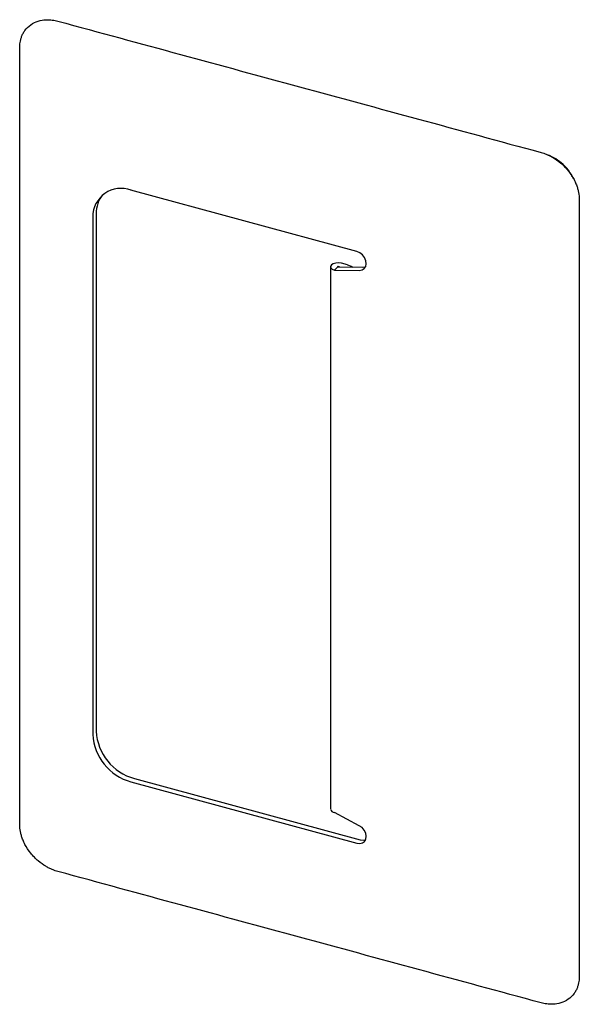
# Paper-space layout '_Триметрия' of a CAD drawing. Units: millimetres. Extents: x -66 to 12, y -101 to 36.
import ezdxf

# ---------------------------------------------------------------- set-up
doc = ezdxf.new("R2010")
doc.units = ezdxf.units.MM

psp = doc.layouts.new('_Триметрия')

# ---------------------------------------------------------------- linework, layer by layer
at = {"color": 7, "linetype": 'Continuous', "lineweight": 25}
for p, q in [((-18.83, 3.82), (-50.23, 12.35)), ((-55.53, 8.65), (-55.53, -63.35)), ((-55.07, 9.1), (-55.07, -62.9)), ((-22.49, 1.71), (-22.49, -73.72)), ((-21.46, 1.68), (-21.93, 1.23)), ((-21.46, 1.68), (-18.02, 1.65)), ((-21.24, 1.68), (-21.41, 1.73)), ((-20.11, 1.96), (-20.95, 2.18)), ((-21.93, 1.23), (-18.48, 1.19)), ((-49.76, -69.48), (-18.36, -78.02)), ((-50.23, -69.94), (-18.83, -78.47)), ((-18.48, -76.04), (-21.93, -74.2))]:
    psp.add_line(p, q, dxfattribs=at)
at = {"color": 7, "linetype": 'Continuous', "lineweight": 25, "flags": 128}
for points in [[(-18.48, 1.19), (-18.1, 1.26), (-17.79, 1.45), (-17.58, 1.75), (-17.5, 2.13), (-17.56, 2.55), (-17.74, 2.97), (-18.04, 3.35), (-18.41, 3.64), (-18.83, 3.82)], [(-20.95, 2.18), (-21.34, 2.25), (-21.75, 2.22), (-22.11, 2.12), (-22.36, 1.96), (-22.48, 1.76), (-22.44, 1.55), (-22.24, 1.36), (-21.93, 1.23)], [(-21.41, 1.73), (-21.43, 1.73), (-21.45, 1.73), (-21.47, 1.73), (-21.48, 1.72), (-21.49, 1.71), (-21.48, 1.7), (-21.47, 1.69), (-21.46, 1.68)], [(-20.11, 1.96), (-19.59, 1.77), (-19.38, 1.66)], [(-18.02, 1.65), (-17.63, 1.71), (-17.59, 1.73)], [(-18.83, -78.47), (-18.41, -78.52), (-18.04, -78.43), (-17.74, -78.22), (-17.56, -77.9), (-17.5, -77.51), (-17.58, -77.09), (-17.79, -76.67), (-18.1, -76.31), (-18.48, -76.04)], [(-18.36, -78.02), (-17.95, -78.07), (-17.59, -77.99)]]:
    psp.add_lwpolyline(points, dxfattribs=at)
at = {"color": 7, "linetype": 'Continuous', "lineweight": 25}
for centre, radius, start, end in [((-51.62, 8.69), 3.92, 69.1929, 180.5916), ((-51.09, 9.2), 3.98, 140.8095, 181.4487), ((-47.82, -62.49), 7.26, 183.2284, 254.497), ((-48.29, -62.95), 7.26, 183.2284, 254.497), ((-21.88, -73.59), 0.619, 192.9662, 266.0309)]:
    psp.add_arc(centre, radius, start, end, dxfattribs=at)
for points, knots in [([(-60.4, -82.42), (-54.58, -84), (-43.29, -87.07), (-26.79, -91.55), (-10.3, -96.04), (1, -99.11), (6.93, -100.72), (7.18, -100.78), (7.59, -100.85), (8.03, -100.89), (8.66, -100.89), (9.54, -100.76), (10.63, -100.24), (11.31, -99.55), (11.67, -98.97), (11.86, -98.53), (11.99, -98.11), (12.07, -97.71), (12.11, -97.34), (12.12, -97.1), (12.12, -87.77), (12.12, -69.67), (12.12, -42.99), (12.12, -16.3), (12.12, 1.8), (12.12, 11.13), (12.11, 11.37), (12.07, 11.77), (11.99, 12.21), (11.86, 12.7), (11.67, 13.24), (11.31, 14.02), (10.63, 15.08), (9.54, 16.19), (8.66, 16.8), (8.03, 17.14), (7.59, 17.34), (7.18, 17.49), (6.93, 17.57), (1, 19.18), (-10.3, 22.25), (-26.79, 26.73), (-43.29, 31.22), (-54.58, 34.29), (-60.52, 35.9), (-60.77, 35.96), (-61.17, 36.03), (-61.61, 36.07), (-62.25, 36.07), (-63.13, 35.94), (-64.22, 35.42), (-64.9, 34.73), (-65.26, 34.15), (-65.45, 33.71), (-65.58, 33.29), (-65.66, 32.89), (-65.7, 32.52), (-65.71, 32.28), (-65.71, 22.95), (-65.71, 4.85), (-65.71, -21.83), (-65.71, -48.52), (-65.71, -66.62), (-65.71, -75.95), (-65.7, -76.19), (-65.66, -76.59), (-65.58, -77.03), (-65.45, -77.52), (-65.26, -78.06), (-64.9, -78.84), (-64.22, -79.9), (-63.13, -81.01), (-62.25, -81.62), (-61.61, -81.96), (-61.17, -82.16), (-60.77, -82.31), (-60.52, -82.39), (-60.4, -82.42)], [0, 0, 0, 0, 0.044372, 0.088744, 0.133116, 0.177487, 0.177487, 0.178397, 0.179306, 0.180216, 0.181125, 0.182944, 0.184763, 0.186582, 0.187491, 0.188401, 0.18931, 0.19022, 0.191129, 0.192039, 0.192039, 0.265391, 0.338744, 0.412096, 0.485449, 0.485449, 0.486358, 0.487267, 0.488177, 0.489086, 0.489996, 0.490905, 0.492724, 0.494543, 0.496362, 0.497272, 0.498181, 0.499091, 0.5, 0.5, 0.544372, 0.588744, 0.633116, 0.677487, 0.677487, 0.678397, 0.679306, 0.680216, 0.681125, 0.682944, 0.684763, 0.686582, 0.687491, 0.688401, 0.68931, 0.69022, 0.691129, 0.692039, 0.692039, 0.765391, 0.838744, 0.912096, 0.985449, 0.985449, 0.986358, 0.987267, 0.988177, 0.989086, 0.989996, 0.990905, 0.992724, 0.994543, 0.996362, 0.997272, 0.998181, 0.999091, 1, 1, 1, 1]), ([(8.15, 17.08), (8.09, 17.11), (7.99, 17.16), (7.88, 17.21), (7.82, 17.23)], [0, 0, 0, 0, 0.499946, 1, 1, 1, 1]), ([(11.15, 14.2), (11.04, 14.42), (10.72, 15.05), (9.92, 15.92), (8.99, 16.67), (8.38, 16.95), (8.14, 17.06)], [0, 0, 0, 0, 0.169989, 0.509529, 0.81005, 1, 1, 1, 1]), ([(11.33, 13.93), (11.3, 13.98), (11.25, 14.08), (11.2, 14.17), (11.18, 14.22)], [0, 0, 0, 0, 0.50012, 1, 1, 1, 1])]:
    psp.add_open_spline(points, degree=3, knots=knots, dxfattribs=at)

doc.saveas('drawing.dxf')
